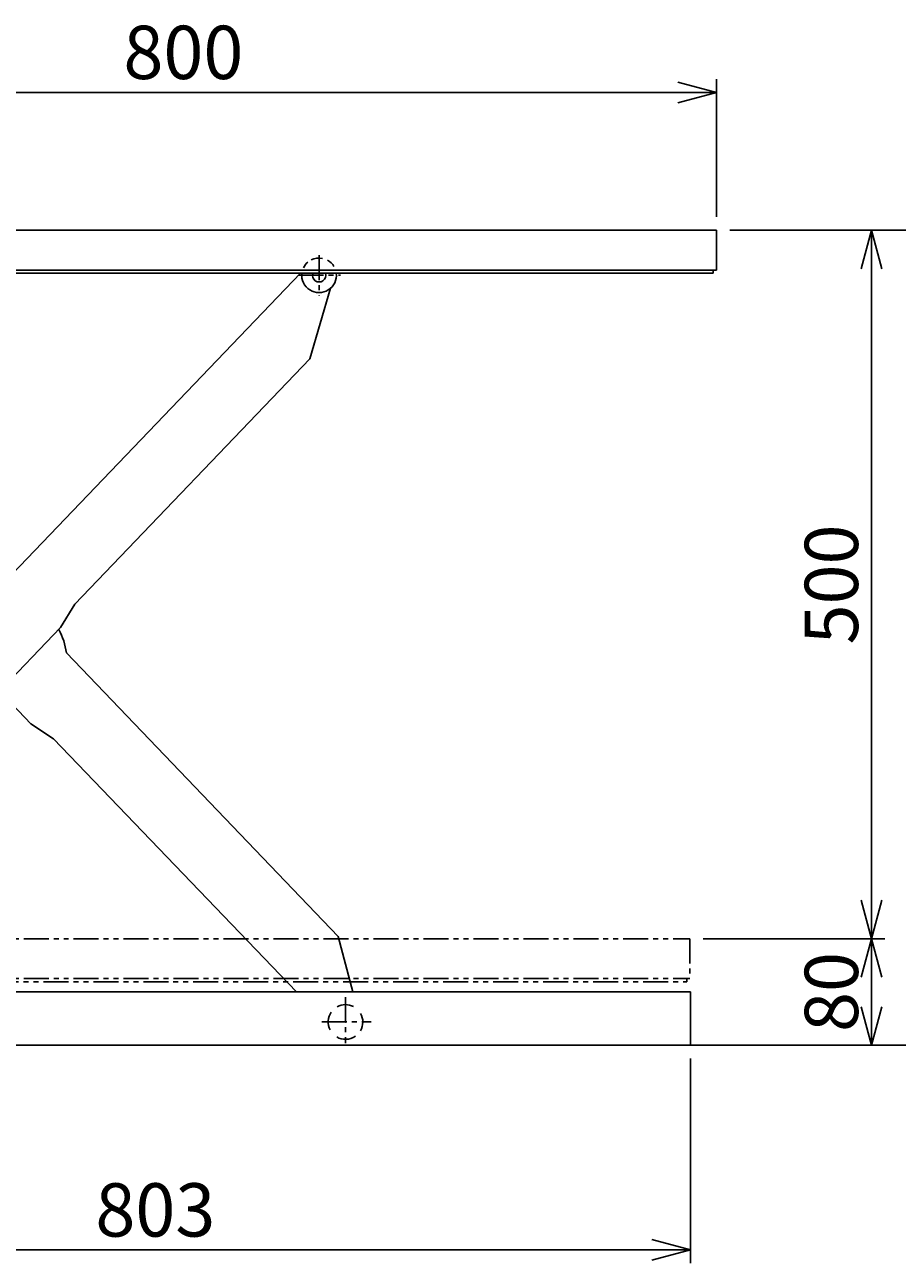
# Model space of a CAD drawing. Extents: x 114 to 3537, y 108 to 2457.
# Drawn here: x 1732 to 2387, y 655 to 1584 of the extents above; entities that cross this region are included whole.
import ezdxf
from ezdxf.enums import TextEntityAlignment as Align

# ---------------------------------------------------------------- set-up
doc = ezdxf.new("R2010")
doc.units = 0
doc.header["$LTSCALE"] = 15
doc.linetypes.add('CENTER', pattern=[2, 1.25, -0.25, 0.25, -0.25])
doc.linetypes.add('PHANTOM', pattern=[2.5, 1.25, -0.25, 0.25, -0.25, 0.25, -0.25])
doc.layers.add('CSLAYER1', color=7, linetype='CONTINUOUS')
doc.styles.add('EASYDRAW_FONT', font='monotxt', dxfattribs={"height": 1, "bigfont": 'bigfont'})
doc.dimstyles.get("Standard").update_dxf_attribs({"dimtxt": 2.5, "dimasz": 2.5, "dimexe": 1.25, "dimexo": 0.625, "dimtad": 1, "dimcen": 2.5, "dimazin": 3, "dimtfac": 1, "dimtmove": 0, "dimatfit": 3})

# ---------------------------------------------------------------- blocks, each defined once
blk = doc.blocks.new('*D0000')
at = {"layer": 'CSLAYER1', "color": 5, "linetype": 'CONTINUOUS'}
for p, q in [((2453.04443, 1429.913309), (2260.880234, 1429.913309)), ((2445.04443, 1429.913309), (2437.279858, 1400.935534)), ((2445.04443, 818.349638), (2445.04443, 1429.913309)), ((2445.04443, 1429.913309), (2452.809001, 1400.935534)), ((2445.04443, 818.349638), (2437.279858, 847.327413)), ((2445.04443, 818.349638), (2452.809001, 847.327413)), ((2453.04443, 818.349638), (2241.335276, 818.349638))]:
    blk.add_line(p, q, dxfattribs=at)
at = {"layer": 'CSLAYER1', "color": 3, "style": 'EASYDRAW_FONT', "width": 0.84375}
blk.add_text('580', height=40, rotation=90, dxfattribs=at).set_placement((2437.044434, 1079.13147), (2437.044434, 1169.13147), align=Align.FIT)
blk = doc.blocks.new('BLKF0007')
at = {"layer": 'CSLAYER1', "color": 3, "linetype": 'CONTINUOUS'}
for p, q in [((1450.880234, 1429.913309), (2250.880234, 1429.913309)), ((2250.880234, 1429.913309), (2250.880234, 1399.913309)), ((1450.880234, 1399.913309), (2250.880234, 1399.913309)), ((1503.180234, 1397.613309), (2133.180234, 1397.613309)), ((1503.180234, 1397.613309), (2248.580234, 1397.613309)), ((2248.580234, 1397.613309), (2248.580234, 1399.913309))]:
    blk.add_line(p, q, dxfattribs=at)
blk = doc.blocks.new('BLKF0008')
at = {"layer": 'CSLAYER1', "color": 6, "linetype": 'PHANTOM'}
for p, q in [((1431.035276, 898.349638), (2231.035276, 898.349638)), ((2231.035276, 898.349638), (2231.035276, 868.349638)), ((1431.035276, 868.349638), (2231.035276, 868.349638)), ((1483.335276, 866.049638), (2113.335276, 866.049638)), ((1483.335276, 866.049638), (2228.735276, 866.049638)), ((2228.735276, 866.049638), (2228.735276, 868.349638))]:
    blk.add_line(p, q, dxfattribs=at)
blk = doc.blocks.new('*D0007')
at = {"layer": 'CSLAYER1', "color": 5, "linetype": 'CONTINUOUS'}
for p, q in [((2241.035276, 898.349638), (2377.187653, 898.349638)), ((2367.187653, 898.349638), (2359.423081, 869.371863)), ((2367.187653, 818.349638), (2367.187653, 898.349638)), ((2367.187653, 898.349638), (2374.952224, 869.371863)), ((2367.187653, 818.349638), (2359.423081, 847.327413)), ((2367.187653, 818.349638), (2374.952224, 847.327413))]:
    blk.add_line(p, q, dxfattribs=at)
at = {"layer": 'CSLAYER1', "color": 3, "style": 'EASYDRAW_FONT', "width": 0.9}
blk.add_text('80', height=40, rotation=90, dxfattribs=at).set_placement((2357.187744, 828.349609), (2357.187744, 888.349609), align=Align.FIT)
blk = doc.blocks.new('*D0008')
at = {"layer": 'CSLAYER1', "color": 5, "linetype": 'CONTINUOUS'}
for p, q in [((2367.187653, 1429.913309), (2359.423081, 1400.935534)), ((2367.187653, 898.349638), (2367.187653, 1429.913309)), ((2367.187653, 1429.913309), (2374.952224, 1400.935534)), ((2367.187653, 898.349638), (2359.423081, 927.327413)), ((2367.187653, 898.349638), (2374.952224, 927.327413))]:
    blk.add_line(p, q, dxfattribs=at)
at = {"layer": 'CSLAYER1', "color": 3, "style": 'EASYDRAW_FONT', "width": 0.84375}
blk.add_text('500', height=40, rotation=90, dxfattribs=at).set_placement((2357.187744, 1119.13147), (2357.187744, 1209.13147), align=Align.FIT)
blk = doc.blocks.new('*D0009')
at = {"layer": 'CSLAYER1', "color": 5, "linetype": 'CONTINUOUS'}
for p, q in [((1450.880234, 1439.913309), (1450.880234, 1543.409667)), ((2250.880234, 1439.913309), (2250.880234, 1543.409667)), ((1450.880234, 1533.409667), (1479.858009, 1541.174238)), ((1450.880234, 1533.409667), (2250.880234, 1533.409667)), ((1450.880234, 1533.409667), (1479.858009, 1525.645095)), ((2250.880234, 1533.409667), (2221.902459, 1541.174238)), ((2250.880234, 1533.409667), (2221.902459, 1525.645095))]:
    blk.add_line(p, q, dxfattribs=at)
at = {"layer": 'CSLAYER1', "color": 3, "style": 'EASYDRAW_FONT', "width": 0.84375}
blk.add_text('800', height=40, dxfattribs=at).set_placement((1805.880249, 1543.409668), (1895.880249, 1543.409668), align=Align.FIT)
blk = doc.blocks.new('*D0011')
at = {"layer": 'CSLAYER1', "color": 5, "linetype": 'CONTINUOUS'}
for p, q in [((2231.335276, 808.349638), (2231.335276, 654.813821)), ((1428.335276, 664.813821), (1457.313051, 672.578393)), ((2231.335276, 664.813821), (2202.357501, 672.578393)), ((1428.335276, 664.813821), (2231.335276, 664.813821)), ((1428.335276, 664.813821), (1457.313051, 657.04925)), ((2231.335276, 664.813821), (2202.357501, 657.04925))]:
    blk.add_line(p, q, dxfattribs=at)
at = {"layer": 'CSLAYER1', "color": 3, "style": 'EASYDRAW_FONT', "width": 0.84375}
blk.add_text('803', height=40, dxfattribs=at).set_placement((1784.835205, 674.813843), (1874.835205, 674.813843), align=Align.FIT)

msp = doc.modelspace()

# ---------------------------------------------------------------- linework, layer by layer
at = {"layer": 'CSLAYER1', "color": 6, "linetype": 'CENTER'}
for p, q in [((1952.695735, 1411.175098), (1952.695735, 1380.983112)), ((1937.332149, 1396.113309), (1968.681655, 1396.113309)), ((1972.540694, 854.342855), (1972.540694, 819.880639)), ((1954.803165, 835.849638), (1991.799367, 835.849638))]:
    msp.add_line(p, q, dxfattribs=at)
at = {"layer": 'CSLAYER1', "color": 3, "linetype": 'CONTINUOUS'}
for p, q in [((1474.011506, 913.016622), (1938.891539, 1397.613309)), ((1945.864983, 1333.379022), (1961.317103, 1386.383355)), ((1769.33514, 1149.362134), (1945.864983, 1333.379022)), ((1769.33514, 1149.362134), (1758.73702, 1131.814205)), ((1510.210693, 872.747293), (1758.73702, 1131.814205)), ((1763.047473, 1112.730814), (1967.153211, 899.968473)), ((1712.937985, 1084.072725), (1736.366339, 1059.65072)), ((1753.459174, 1048.333255), (1736.366339, 1059.65072)), ((1753.459174, 1048.333255), (1935.712979, 858.349638)), ((1967.153211, 899.968473), (1978.029948, 858.349638)), ((1464.791715, 858.349638), (2231.335276, 858.349638)), ((2231.335276, 858.349638), (2231.335276, 818.349638)), ((1428.335276, 818.349638), (2231.335276, 818.349638))]:
    msp.add_line(p, q, dxfattribs=at)
at = {"layer": 'CSLAYER1', "color": 5, "linetype": 'CONTINUOUS'}
msp.add_line((2231.335276, 818.349638), (2631.532645, 818.349638), dxfattribs=at)
at = {"layer": 'CSLAYER1', "color": 3, "linetype": 'CONTINUOUS'}
for centre, radius, start, end in [((1952.695735, 1396.113309), 13, 129.904453, 154.186413), ((1952.695735, 1396.113309), 13, 78.150466, 117.215867), ((1952.695735, 1396.113309), 13, 30.55822, 60.792798), ((1952.695735, 1396.113309), 13, -186.62581, 6.62581), ((1952.695735, 1396.113309), 5, -197.457603, 17.457603), ((1712.937985, 1106.462707), 50.5, 7.129993, 28.315266), ((1972.540694, 835.849638), 13, 62.435886, 118.531765), ((1972.540694, 835.849638), 13, 145.113852, 207.530823), ((1972.540694, 835.849638), 13, -30.596977, 29.035047), ((1972.540694, 835.849638), 13, 239.433195, 304.89178)]:
    msp.add_arc(centre, radius, start, end, dxfattribs=at)
at = {"layer": 'CSLAYER1', "color": 3}
for p in [(1952.695735, 1396.113309), (1972.540694, 835.849638)]:
    msp.add_point(p, dxfattribs=at)

# ---------------------------------------------------------------- block references
at = {"layer": 'CSLAYER1'}
for name in ['BLKF0007', 'BLKF0008']:
    msp.add_blockref(name, (0, 0), dxfattribs=at)

# ---------------------------------------------------------------- dimensions: what is measured, and where the dimension line sits
at = {"layer": 'CSLAYER1', "color": 3}
for p1, p2, distance, picture, middle in [((1450.880234, 1429.913309), (2250.880234, 1429.913309), 103.496358, '*D0009', (1850.880249, 1543.409668)), ((2367.187653, 1429.913309), (2367.187653, 898.349638), 0, '*D0008', (2357.187744, 1164.13147)), ((2231.035276, 818.349638), (2231.035276, 898.349638), -136.152377, '*D0007', (2357.187744, 858.349609)), ((1428.335276, 818.349638), (2231.335276, 818.349638), -153.535817, '*D0011', (1829.835205, 674.813843))]:
    dim = msp.add_aligned_dim(p1=p1, p2=p2, distance=distance, dimstyle='Standard', dxfattribs=at)
    dim.commit()
    dim.dimension.update_dxf_attribs({"geometry": picture, "text_midpoint": middle})
dim = msp.add_linear_dim(base=(2445.04443, 1429.913309), p1=(2251.335276, 818.349638), p2=(2270.880234, 1429.913309), angle=90, dimstyle='Standard', dxfattribs=at)
dim.commit()
dim.dimension.update_dxf_attribs({"geometry": '*D0000', "text_midpoint": (2437.044434, 1124.13147)})

doc.saveas('drawing.dxf')
